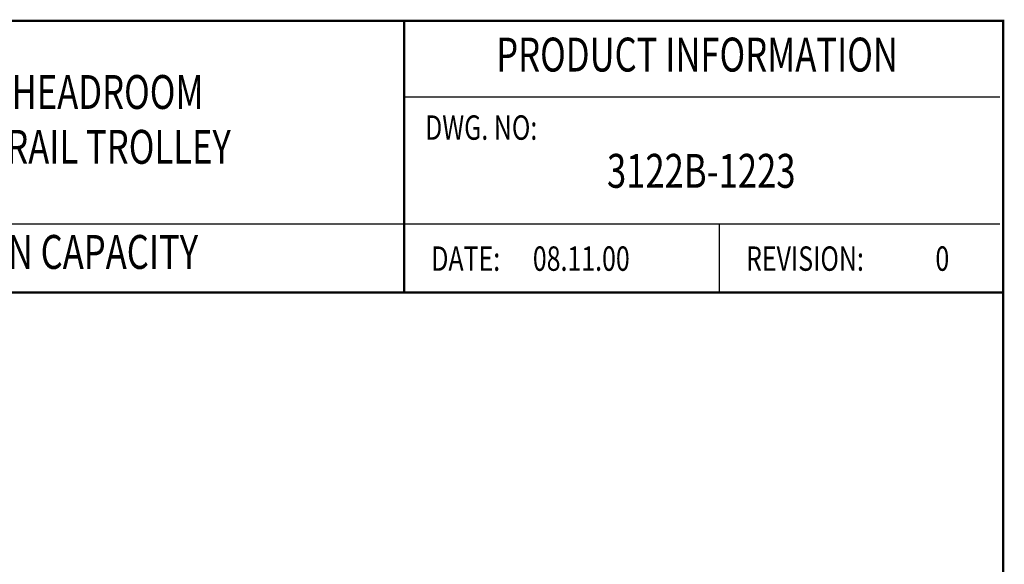
# Model space of a CAD drawing. Extents: x 241 to 403, y -186 to 29.
# Drawn here: x 322 to 403, y -16 to 29 of the extents above; entities that cross this region are included whole.
import ezdxf
from ezdxf.enums import TextEntityAlignment as Align

# ---------------------------------------------------------------- set-up
doc = ezdxf.new("R2010")
doc.units = 0
doc.header["$MEASUREMENT"] = 0
doc.layers.add('BOLD', color=4, linetype='CONTINUOUS')
doc.layers.add('DIM', color=7, linetype='CONTINUOUS')
doc.styles.add('ROMAND', font='ROMAND.SHX', dxfattribs={"width": 0.75})
doc.styles.add('ROMANS', font='ROMANS.SHX', dxfattribs={"width": 0.75})

msp = doc.modelspace()

# ---------------------------------------------------------------- linework, layer by layer
at = {"layer": 'BOLD', "const_width": 0.2}
msp.add_lwpolyline([(241.258, -185.519), (402.924, -185.519), (402.924, 28.926), (241.258, 28.926)], close=True, dxfattribs=at)
at = {"layer": 'BOLD', "color": 7, "const_width": 0.2}
msp.add_lwpolyline([(353.855, 28.926), (353.855, 6.739)], dxfattribs=at)
at = {"layer": 'BOLD', "color": 7}
for points in [[(402.666, 22.695), (353.855, 22.695)], [(402.666, 12.286), (297.006, 12.286)], [(379.647, 12.286), (379.647, 6.739)]]:
    msp.add_lwpolyline(points, dxfattribs=at)
at = {"layer": 'BOLD', "const_width": 0.2}
msp.add_lwpolyline([(402.924, 6.703), (241.258, 6.703)], dxfattribs=at)

# ---------------------------------------------------------------- texts
at = {"layer": 'BOLD', "color": 7, "style": 'ROMAND', "width": 0.75}
for s, height, p in [('PRODUCT INFORMATION', 2.77333, (377.852, 25.811)), ('LOW HEADROOM', 2.77333, (326.163, 22.749)), ('MONORAIL TROLLEY', 2.77333, (326.163, 18.259)), ('3122B-1223', 2.7733, (378.192, 16.294)), ('5 TON CAPACITY', 2.77333, (326.163, 9.656))]:
    msp.add_text(s, height=height, dxfattribs=at).set_placement(p, align=Align.MIDDLE)
at = {"layer": 'DIM', "color": 7, "style": 'ROMANS', "width": 0.75}
for s, height, p in [('DWG. NO:', 1.9968, (355.565, 18.574)), ('08.11.00', 1.9968, (364.394, 7.848)), ('REVISION:', 1.9968, (381.866, 7.848)), ('0', 1.997, (397.379, 7.848)), ('DATE:', 1.9968, (356.074, 7.848))]:
    msp.add_text(s, height=height, dxfattribs=at).set_placement(p, align=Align.BOTTOM_LEFT)

doc.saveas('drawing.dxf')
